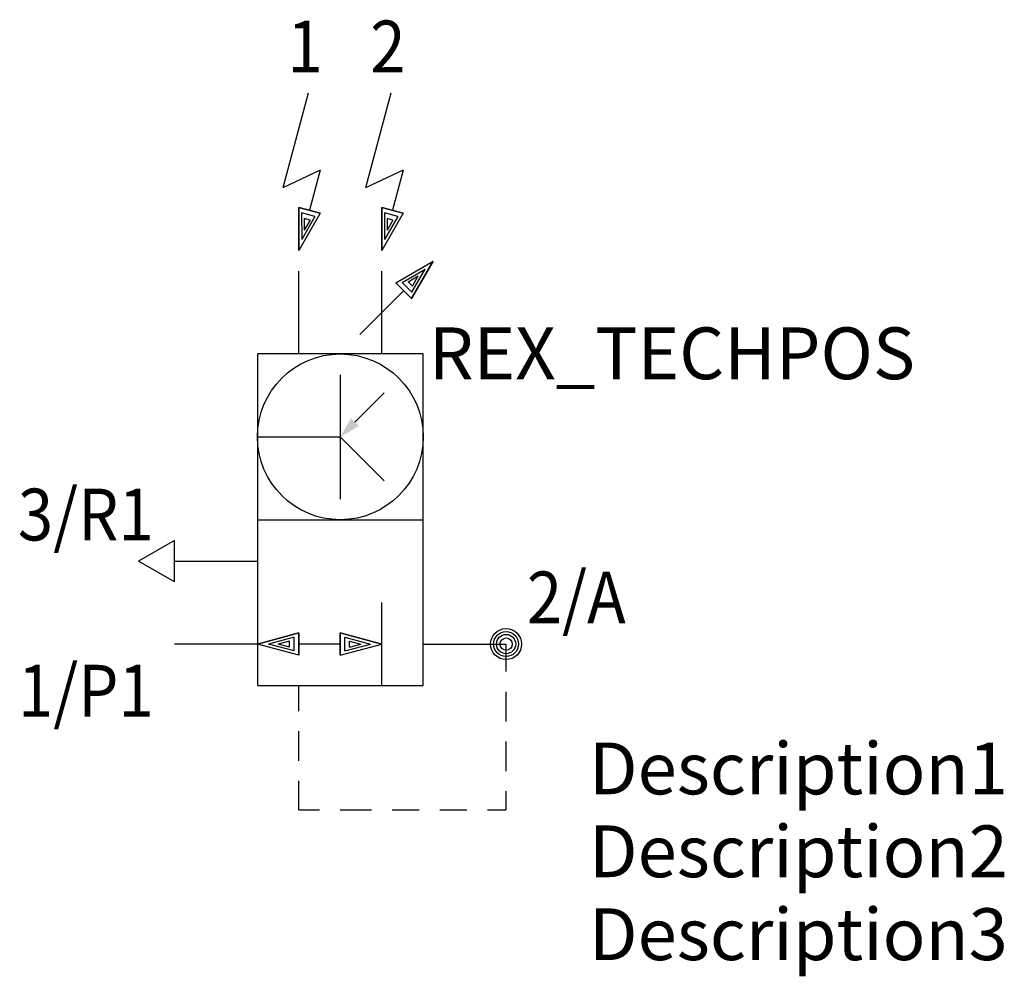
# Model space of a CAD drawing. Units: millimetres. Extents: x -7.5 to 40, y -20 to 26.1.
import ezdxf
from ezdxf.enums import TextEntityAlignment as Align

# ---------------------------------------------------------------- set-up
doc = ezdxf.new("R2010")
doc.units = ezdxf.units.MM
doc.header["$LTSCALE"] = 0.25
for name, color, linetype in [('REX_TECHDATA', 70, 'Continuous'), ('REX_TECHPOS', 4, 'Continuous'), ('RHS_SYMLINE1', 50, 'Continuous'), ('RHS_SYMLINE2', 80, 'Continuous'), ('RHS_SYMTEXT1', 70, 'Continuous'), ('SCHRAFFUR', 9, 'Continuous'), ('SCHRAFFUR_POLI', 9, 'Continuous')]:
    doc.layers.add(name, color=color, linetype=linetype)
doc.styles.get("Standard").update_dxf_attribs({"font": 'isocp.shx'})

# ---------------------------------------------------------------- blocks, each defined once
blk = doc.blocks.new('knop_20120305113659')
at = {"layer": 'RHS_SYMLINE1'}
blk.add_circle((0, 0), 0.75, dxfattribs=at)
at = {"layer": 'SCHRAFFUR'}
for radius in [0.6, 0.464, 0.3]:
    blk.add_circle((0, 0), radius, dxfattribs=at)
at = {"layer": 'SCHRAFFUR_POLI'}
blk.add_circle((0, 0), 0.75, dxfattribs=at)

msp = doc.modelspace()

# ---------------------------------------------------------------- linework, layer by layer
at = {"layer": 'RHS_SYMLINE1'}
for p, q in [((12, 10), (4, 10)), ((4, 10), (4, -6)), ((12, -6), (12, 10)), ((4, 2), (12, 2)), ((0, 1), (-1.732, 0)), ((0, -1), (0, 1)), ((0, -1), (-1.732, 0)), ((4, -6), (12, -6))]:
    msp.add_line(p, q, dxfattribs=at)
at = {"layer": 'RHS_SYMLINE2'}
for p, q in [((6.446, 22.585), (5.223, 18.018)), ((10.446, 22.585), (9.223, 18.018)), ((7.035, 18.864), (5.223, 18.018)), ((7.035, 18.864), (6.518, 16.932)), ((11.035, 18.864), (9.223, 18.018)), ((11.035, 18.864), (10.518, 16.932)), ((7.035, 16.793), (6, 17.071)), ((6, 17.071), (6, 15)), ((7.035, 16.793), (6, 15)), ((11.035, 16.793), (10, 17.071)), ((10, 17.071), (10, 15)), ((11.035, 16.793), (10, 15)), ((10.682, 13.44), (12.475, 14.475)), ((11.44, 12.682), (12.475, 14.475)), ((6, 10), (6, 14)), ((10, 10), (10, 14)), ((10.682, 13.44), (11.44, 12.682)), ((11.061, 13.061), (8.939, 10.939)), ((8, 9), (8, 3)), ((10.121, 8.121), (8.707, 6.707)), ((4, 6), (8, 6)), ((8, 6), (10.121, 3.879)), ((0, 0), (4, 0)), ((10, -6), (10, -2)), ((6, -3.464), (4, -4)), ((6, -4.536), (6, -3.464)), ((8, -3.464), (10, -4)), ((8, -4.536), (8, -3.464)), ((4, -4), (0, -4)), ((6, -4.536), (4, -4)), ((8, -4), (6, -4)), ((8, -4.536), (10, -4)), ((12, -4), (16, -4)), ((16, -5.329), (16, -4)), ((6, -7.229), (6, -6)), ((16, -7.729), (16, -6.3)), ((6, -9.629), (6, -8.2)), ((16, -10.129), (16, -8.7)), ((6, -12), (6, -10.6)), ((16, -12), (16, -11.1)), ((6, -12), (7, -12)), ((8, -12), (9.5, -12)), ((10.5, -12), (11.8, -12)), ((12.8, -12), (14.1, -12)), ((15.1, -12), (16, -12))]:
    msp.add_line(p, q, dxfattribs=at)
msp.add_circle((8, 6), 4, dxfattribs=at)
msp.add_solid([(8.518, 6.897), (8, 6), (8.897, 6.518)], dxfattribs=at)
at = {"layer": 'SCHRAFFUR'}
for p, q in [((6.135, 16.806), (6.139, 15.518)), ((6.779, 16.633), (6.135, 16.806)), ((6.779, 16.633), (6.139, 15.518)), ((10.135, 16.806), (10.139, 15.518)), ((10.779, 16.633), (10.135, 16.806)), ((10.779, 16.633), (10.139, 15.518)), ((6.26, 16.538), (6.259, 15.973)), ((6.54, 16.463), (6.259, 15.973)), ((6.54, 16.463), (6.26, 16.538)), ((10.26, 16.538), (10.259, 15.973)), ((10.54, 16.463), (10.259, 15.973)), ((10.54, 16.463), (10.26, 16.538)), ((10.984, 13.45), (12.096, 14.096)), ((11.455, 12.979), (12.096, 14.096)), ((10.984, 13.45), (11.455, 12.979)), ((11.275, 13.478), (11.764, 13.762)), ((11.275, 13.478), (11.481, 13.272)), ((11.481, 13.272), (11.764, 13.762)), ((5.779, -3.663), (4.536, -4)), ((5.779, -4.33), (5.779, -3.663)), ((8.221, -4.33), (8.221, -3.663)), ((8.221, -3.663), (9.464, -4)), ((5.779, -4.33), (4.536, -4)), ((5.553, -3.853), (5.007, -3.999)), ((5.553, -4.143), (5.007, -3.999)), ((5.553, -4.143), (5.553, -3.853)), ((8.221, -4.33), (9.464, -4)), ((8.447, -3.853), (8.993, -3.999)), ((8.447, -4.143), (8.447, -3.853)), ((8.447, -4.143), (8.993, -3.999))]:
    msp.add_line(p, q, dxfattribs=at)
at = {"layer": 'SCHRAFFUR_POLI'}
for points in [[(6, 17.071), (7.035, 16.793), (6, 15)], [(6, 15), (6, 17.071), (7.035, 16.793)], [(10, 17.071), (11.035, 16.793), (10, 15)], [(10, 15), (10, 17.071), (11.035, 16.793)], [(12.475, 14.475), (11.44, 12.682), (10.682, 13.44)], [(11.44, 12.682), (10.682, 13.44), (12.475, 14.475)], [(4, -4), (6, -3.464), (6, -4.536)], [(6, -3.464), (6, -4.536), (4, -4)], [(8, -3.464), (8, -4.536), (10, -4)], [(10, -4), (8, -3.464), (8, -4.536)]]:
    msp.add_lwpolyline(points, close=True, dxfattribs=at)

# ---------------------------------------------------------------- block references
at = {"layer": 'RHS_SYMLINE1', "linetype": 'Continuous'}
msp.add_blockref('knop_20120305113659', (16, -4), dxfattribs=at)

# ---------------------------------------------------------------- texts
at = {"layer": 'REX_TECHDATA', "width": 1}
for tag, p in [('Description1', (20, -10)), ('Description2', (20, -14)), ('Description3', (20, -18))]:
    msp.add_attdef(tag, text='', height=2.5, dxfattribs=at).set_placement(p, align=Align.MIDDLE_LEFT)
at = {"layer": 'REX_TECHPOS', "width": 1}
msp.add_attdef('REX_TECHPOS', text='*', height=2.5, dxfattribs=at).set_placement((24, 8), align=Align.BOTTOM_CENTER)
at = {"layer": 'RHS_SYMTEXT1', "width": 0.9}
for s, p in [('1', (5.446, 23.585)), ('2', (9.446, 23.585)), ('2/A', (17, -3))]:
    msp.add_text(s, height=2.5, dxfattribs=at).set_placement(p)
for s, p in [('3/R1', (-1, 1)), ('1/P1', (-1, -7.5))]:
    msp.add_text(s, height=2.5, dxfattribs=at).set_placement(p, align=Align.RIGHT)

doc.saveas('drawing.dxf')
